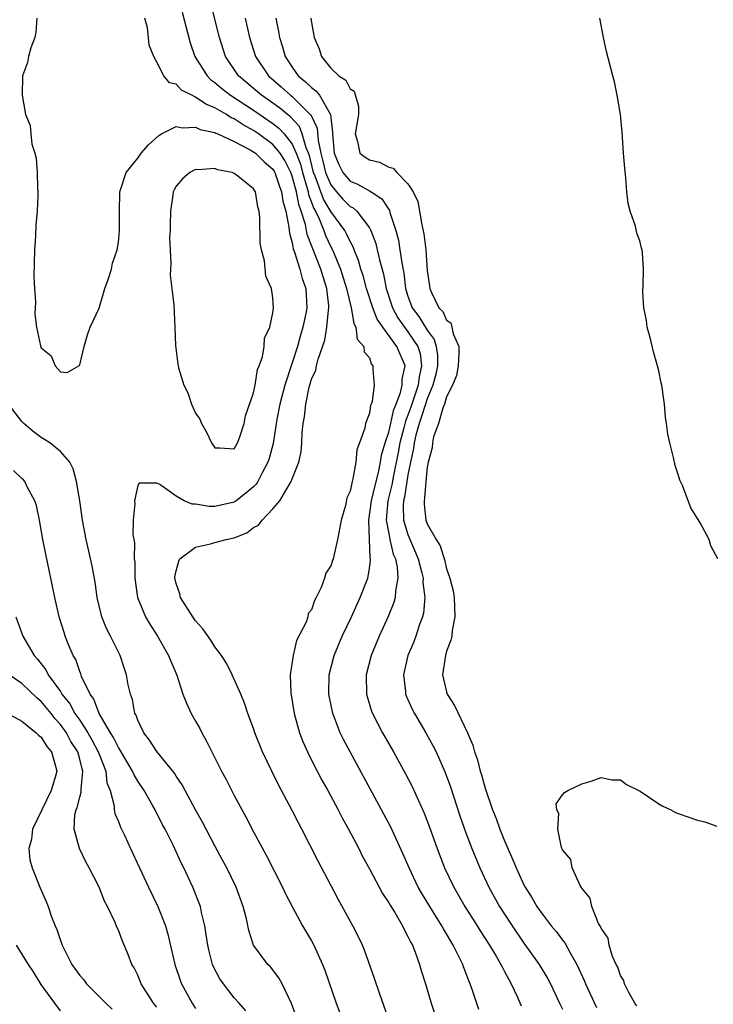
# Model space of a CAD drawing. Units: inches. Extents: x 2514000 to 2517000, y 1539000 to 1542000.
# Drawn here: x 2514723 to 2514795, y 1539385 to 1539487 of the extents above; entities that cross this region are included whole.
import ezdxf

# ---------------------------------------------------------------- set-up
doc = ezdxf.new("R2010")
doc.units = ezdxf.units.IN
doc.header["$MEASUREMENT"] = 0
doc.layers.add('LD25141539_2ft', color=92, linetype='Continuous')

msp = doc.modelspace()

# ---------------------------------------------------------------- linework, layer by layer
at = {"layer": 'LD25141539_2ft'}
for points, elevation in [([(2514770.33, 1539384.33), (2514769.68, 1539386.32), (2514769.44, 1539387), (2514769.3, 1539387.3), (2514769, 1539388.13), (2514768.75, 1539388.75), (2514768.67, 1539389), (2514768.38, 1539389.62), (2514767.69, 1539391), (2514767.42, 1539391.42), (2514767, 1539392.16), (2514766.68, 1539392.68), (2514766.52, 1539393), (2514765.25, 1539395), (2514764.41, 1539396.41), (2514764.07, 1539397), (2514763.12, 1539399), (2514762.48, 1539400.48), (2514761.21, 1539403.21), (2514760.27, 1539405), (2514756.31, 1539412.31), (2514755.98, 1539413), (2514755.35, 1539414.65), (2514755.21, 1539415), (2514754.8, 1539417), (2514754.83, 1539419), (2514755.35, 1539421), (2514756.19, 1539423), (2514757.14, 1539425), (2514758.05, 1539427), (2514758.83, 1539429), (2514759, 1539430.01), (2514759.13, 1539430.87), (2514759.12, 1539431), (2514759.09, 1539431.09), (2514759.02, 1539433), (2514758.96, 1539435), (2514759.23, 1539437), (2514759.55, 1539438.45), (2514759.93, 1539439.93), (2514760.14, 1539441), (2514760.26, 1539441.74), (2514760.62, 1539443), (2514761, 1539444.12), (2514761.55, 1539446.45), (2514761.78, 1539447), (2514762.24, 1539448.24), (2514762.41, 1539449), (2514762.41, 1539449.59), (2514762.69, 1539451), (2514761.86, 1539453), (2514760.39, 1539455), (2514759.82, 1539455.82), (2514759.36, 1539457), (2514758.71, 1539459), (2514758.34, 1539460.34), (2514758.13, 1539461), (2514757.88, 1539461.88), (2514757.42, 1539463), (2514757.31, 1539463.31), (2514757, 1539463.86), (2514756.64, 1539464.64), (2514756.44, 1539465), (2514755, 1539466.95), (2514754.25, 1539468.25), (2514753.39, 1539470.61), (2514753.22, 1539471), (2514752.78, 1539472.78), (2514752.45, 1539473.55), (2514752.05, 1539475), (2514751.76, 1539475.76), (2514750.8, 1539476.8), (2514750.52, 1539477), (2514749.69, 1539477.69), (2514747.83, 1539479), (2514747, 1539479.71), (2514746.29, 1539480.29), (2514745.44, 1539481), (2514744.1, 1539483), (2514743.46, 1539485), (2514742.46, 1539489)], 6550), ([(2514724.54, 1539487), (2514724.46, 1539485.54), (2514724.35, 1539485), (2514723.93, 1539483.93), (2514723.7, 1539483), (2514723.6, 1539482.4), (2514723.08, 1539481), (2514723.03, 1539479), (2514723.39, 1539477), (2514723.87, 1539475.87), (2514723.94, 1539475), (2514724.05, 1539473.95), (2514724.36, 1539473), (2514724.49, 1539472.49), (2514724.58, 1539471), (2514724.61, 1539469.39), (2514724.64, 1539469), (2514724.65, 1539468.65), (2514724.57, 1539467), (2514724.44, 1539465.56), (2514724.42, 1539464.42), (2514724.32, 1539463), (2514724.25, 1539460.25), (2514724.3, 1539459), (2514724.4, 1539457.6), (2514724.34, 1539456.34), (2514724.52, 1539455), (2514724.93, 1539453.07), (2514725, 1539452.86), (2514726.02, 1539452.02), (2514726.45, 1539451), (2514727, 1539450.37), (2514727.7, 1539450.3), (2514728.89, 1539451), (2514729, 1539451.09), (2514729.44, 1539453), (2514729.8, 1539454.2), (2514730.09, 1539455), (2514731, 1539456.96), (2514731.61, 1539459), (2514731.93, 1539459.93), (2514732.27, 1539461), (2514732.4, 1539461.6), (2514732.87, 1539463), (2514733, 1539463.77), (2514733.13, 1539465), (2514733.12, 1539466.88), (2514733.15, 1539469), (2514733.79, 1539471), (2514735, 1539472.5), (2514735.37, 1539473), (2514736.12, 1539473.88), (2514737.18, 1539474.83), (2514737.48, 1539475), (2514739, 1539475.76), (2514739.62, 1539475.62), (2514741, 1539475.71), (2514741.46, 1539475.46), (2514743, 1539475.13), (2514743.08, 1539475.08), (2514743.29, 1539475), (2514745, 1539474.2), (2514746.65, 1539473.35), (2514747, 1539473.14), (2514747.2, 1539473), (2514748.11, 1539472.11), (2514749, 1539471.34), (2514749.13, 1539471.13), (2514749.2, 1539471), (2514749.65, 1539469.65), (2514749.9, 1539469), (2514750.03, 1539468.03), (2514750.34, 1539467), (2514750.67, 1539465.33), (2514750.71, 1539464.71), (2514751, 1539463.71), (2514751.11, 1539463.11), (2514751.25, 1539462.75), (2514751.78, 1539461), (2514752.03, 1539460.03), (2514752.41, 1539459), (2514752.52, 1539457), (2514752.42, 1539456.42), (2514752.12, 1539455), (2514751.85, 1539454.15), (2514751.54, 1539453), (2514751, 1539451.29), (2514750.23, 1539449), (2514749.71, 1539447), (2514749.42, 1539445.42), (2514749.05, 1539442.95), (2514748.62, 1539441.38), (2514748.49, 1539441), (2514747.89, 1539439.89), (2514747.44, 1539439), (2514747.27, 1539438.73), (2514747, 1539438.44), (2514746.21, 1539437.79), (2514745.21, 1539437), (2514745, 1539436.86), (2514743, 1539436.43), (2514742.42, 1539436.42), (2514741, 1539436.67), (2514740.66, 1539436.66), (2514739.81, 1539437), (2514739, 1539437.49), (2514737.3, 1539438.7), (2514737, 1539438.85), (2514735.17, 1539438.83), (2514735, 1539438.58), (2514734.67, 1539437), (2514734.72, 1539436.72), (2514734.53, 1539435), (2514734.49, 1539433.51), (2514734.66, 1539432.66), (2514734.65, 1539431), (2514734.69, 1539430.69), (2514734.7, 1539429), (2514734.97, 1539427), (2514735.81, 1539425), (2514736.25, 1539424.25), (2514737.05, 1539423), (2514738.2, 1539421), (2514738.42, 1539420.42), (2514739.04, 1539418.96), (2514739.69, 1539417), (2514740.04, 1539416.04), (2514740.54, 1539415), (2514741, 1539414.2), (2514741.42, 1539413.42), (2514741.63, 1539413), (2514742.13, 1539412.13), (2514742.67, 1539411), (2514743.68, 1539409), (2514744.15, 1539408.15), (2514745, 1539406.49), (2514746.23, 1539404.23), (2514747, 1539402.74), (2514748.31, 1539400.31), (2514749.99, 1539397), (2514750.31, 1539396.31), (2514750.99, 1539395), (2514752.08, 1539393), (2514753, 1539391.43), (2514753.23, 1539391), (2514754.16, 1539389), (2514754.4, 1539388.4), (2514755.57, 1539385), (2514756.33, 1539383)], 6556), ([(2514761.13, 1539383), (2514760.08, 1539385.92), (2514759.54, 1539387.54), (2514758.48, 1539390.48), (2514758.27, 1539391), (2514757.87, 1539391.87), (2514757.3, 1539393), (2514755.76, 1539395.76), (2514755, 1539397.2), (2514753.69, 1539399.69), (2514752, 1539403), (2514751.65, 1539403.65), (2514751, 1539404.95), (2514749.59, 1539407.59), (2514748.89, 1539409), (2514747.93, 1539411), (2514747.14, 1539413), (2514747, 1539413.43), (2514746.42, 1539415), (2514746.07, 1539416.07), (2514745.67, 1539417), (2514744.79, 1539419), (2514744.19, 1539420.19), (2514743.67, 1539421), (2514743, 1539421.89), (2514742.57, 1539422.57), (2514741.74, 1539423.74), (2514741, 1539424.59), (2514740.72, 1539425), (2514739.45, 1539427), (2514739.36, 1539427.36), (2514739, 1539428.43), (2514738.88, 1539428.88), (2514738.85, 1539429), (2514738.86, 1539429.14), (2514739, 1539429.77), (2514739.25, 1539430.75), (2514739.38, 1539431), (2514741, 1539432.2), (2514742.55, 1539432.55), (2514743, 1539432.7), (2514744.18, 1539433), (2514745, 1539433.18), (2514746.29, 1539433.71), (2514747, 1539434.23), (2514747.5, 1539434.5), (2514747.88, 1539435), (2514749, 1539436.17), (2514749.73, 1539437), (2514750.68, 1539438.68), (2514750.9, 1539439), (2514751, 1539439.3), (2514751.68, 1539441), (2514751.92, 1539442.08), (2514751.99, 1539443), (2514752.03, 1539444.04), (2514752.14, 1539445), (2514752.29, 1539445.71), (2514752.4, 1539447), (2514752.76, 1539448.76), (2514752.88, 1539449.12), (2514753, 1539449.59), (2514753.46, 1539450.54), (2514753.53, 1539451), (2514753.68, 1539451.68), (2514754.37, 1539453.63), (2514754.6, 1539455), (2514754.75, 1539456.75), (2514754.8, 1539457), (2514754.79, 1539457.21), (2514754.58, 1539459), (2514754.2, 1539460.2), (2514753.96, 1539461), (2514752.57, 1539464.57), (2514752.39, 1539465.61), (2514751.95, 1539467), (2514751.69, 1539467.69), (2514751.45, 1539469), (2514751, 1539470.64), (2514750.86, 1539471), (2514750.25, 1539472.25), (2514749.77, 1539473), (2514749, 1539473.92), (2514747.53, 1539475), (2514747, 1539475.36), (2514745.94, 1539475.94), (2514745, 1539476.56), (2514744.68, 1539476.68), (2514744.19, 1539477), (2514743, 1539477.7), (2514742.07, 1539478.07), (2514741, 1539478.82), (2514740.6, 1539479), (2514739.54, 1539479.54), (2514739, 1539480.14), (2514738.28, 1539480.28), (2514737.71, 1539481), (2514737, 1539482.44), (2514736.67, 1539483), (2514736.18, 1539484.18), (2514736.13, 1539485), (2514736.02, 1539485.98), (2514735.75, 1539487)], 6554), ([(2514739.59, 1539487.59), (2514740.42, 1539484.42), (2514740.92, 1539483), (2514742.18, 1539481), (2514742.59, 1539480.59), (2514743, 1539480.31), (2514743.7, 1539479.7), (2514744.61, 1539479), (2514747, 1539477.45), (2514749, 1539476.07), (2514749.61, 1539475.61), (2514750.17, 1539475), (2514751, 1539473.95), (2514751.42, 1539473), (2514751.85, 1539471.85), (2514752.06, 1539471), (2514752.53, 1539469.47), (2514752.66, 1539469), (2514752.71, 1539468.71), (2514753.26, 1539467.26), (2514753.41, 1539467), (2514753.79, 1539466.21), (2514754.28, 1539465), (2514754.47, 1539464.47), (2514755, 1539463.32), (2514755.17, 1539463), (2514756, 1539461), (2514756.62, 1539459), (2514757.11, 1539457), (2514757.38, 1539455.38), (2514757.61, 1539455), (2514757.75, 1539453.75), (2514758.42, 1539453), (2514758.45, 1539452.45), (2514759, 1539451.8), (2514759.2, 1539451.2), (2514759.37, 1539451), (2514759.37, 1539450.63), (2514759.5, 1539449), (2514759.29, 1539447.29), (2514759.18, 1539447), (2514759.12, 1539446.88), (2514759, 1539446.08), (2514758.59, 1539445), (2514758.53, 1539444.53), (2514757.97, 1539443), (2514757.7, 1539442.3), (2514757.58, 1539441), (2514757.29, 1539439.29), (2514757.2, 1539439), (2514757, 1539438.02), (2514756.68, 1539437.32), (2514756.53, 1539436.53), (2514756.08, 1539435), (2514755.92, 1539434.08), (2514755.7, 1539433), (2514755.24, 1539431), (2514755.17, 1539430.83), (2514755, 1539430.26), (2514754.48, 1539429.52), (2514754.36, 1539429), (2514754.02, 1539428.02), (2514753.5, 1539427), (2514753.31, 1539426.69), (2514753, 1539425.72), (2514752.67, 1539425.33), (2514752.62, 1539425), (2514752.44, 1539424.44), (2514751.46, 1539422.54), (2514751.1, 1539421), (2514750.78, 1539419), (2514750.86, 1539417.14), (2514751.22, 1539415), (2514751.75, 1539413), (2514752.09, 1539412.09), (2514752.58, 1539411), (2514753, 1539410.17), (2514754.09, 1539408.09), (2514754.69, 1539407), (2514755.76, 1539405), (2514756.18, 1539404.18), (2514756.83, 1539403), (2514757.89, 1539401), (2514758.26, 1539400.26), (2514759, 1539398.91), (2514760.36, 1539396.36), (2514761, 1539395.39), (2514761.14, 1539395.14), (2514761.63, 1539394.37), (2514762.44, 1539393), (2514762.61, 1539392.61), (2514763, 1539391.91), (2514763.28, 1539391.28), (2514763.45, 1539391), (2514763.75, 1539390.26), (2514764.18, 1539389), (2514764.37, 1539388.37), (2514764.81, 1539387), (2514765.4, 1539385), (2514766.04, 1539383)], 6552), ([(2514746.13, 1539487), (2514746.58, 1539485), (2514747.2, 1539483), (2514748.55, 1539481), (2514749.87, 1539479.87), (2514750.82, 1539479), (2514751, 1539478.87), (2514752.95, 1539476.95), (2514753, 1539476.82), (2514753.59, 1539475.59), (2514753.68, 1539474.32), (2514753.96, 1539473), (2514754.18, 1539472.18), (2514754.46, 1539471), (2514755, 1539469.72), (2514755.59, 1539469), (2514756.26, 1539468.26), (2514757, 1539467.49), (2514757.33, 1539467.33), (2514757.7, 1539467), (2514759, 1539465.28), (2514759.15, 1539465), (2514759.66, 1539463.66), (2514759.82, 1539463), (2514760.04, 1539461.96), (2514760.46, 1539460.46), (2514760.73, 1539459), (2514761.39, 1539457), (2514761.96, 1539455.96), (2514762.63, 1539455), (2514763, 1539454.52), (2514764.02, 1539453), (2514764.26, 1539452.26), (2514764.41, 1539451), (2514764.14, 1539449.86), (2514764.04, 1539449), (2514763.3, 1539446.7), (2514763, 1539445.88), (2514762.74, 1539445.26), (2514762.58, 1539444.58), (2514762.15, 1539443), (2514761.98, 1539442.02), (2514761.45, 1539439.45), (2514761.33, 1539438.67), (2514760.92, 1539437), (2514760.75, 1539435), (2514761, 1539433.61), (2514761.12, 1539433), (2514761.48, 1539431.48), (2514761.69, 1539431), (2514761.87, 1539430.13), (2514761.93, 1539429), (2514761.69, 1539427.69), (2514761.66, 1539427), (2514761.53, 1539426.47), (2514760.96, 1539425.04), (2514760.02, 1539423), (2514759.17, 1539421), (2514758.65, 1539419), (2514758.7, 1539417), (2514758.76, 1539416.76), (2514759.23, 1539415.23), (2514759.32, 1539415), (2514760.36, 1539413), (2514761.5, 1539411), (2514762.73, 1539408.73), (2514763.42, 1539407.42), (2514764.66, 1539404.66), (2514765.22, 1539403.22), (2514766.01, 1539401), (2514766.79, 1539399), (2514767.74, 1539397), (2514768.89, 1539395), (2514770.17, 1539393), (2514770.48, 1539392.48), (2514771.45, 1539391), (2514772.13, 1539389.87), (2514772.63, 1539389), (2514772.74, 1539388.74), (2514773, 1539388.27), (2514773.43, 1539387.43), (2514773.68, 1539387), (2514774.3, 1539385.69), (2514774.72, 1539384.72)], 6548), ([(2514749.32, 1539487), (2514749.6, 1539485.6), (2514749.69, 1539485), (2514750, 1539484), (2514750.28, 1539483), (2514751, 1539481.91), (2514751.64, 1539481), (2514752.39, 1539480.39), (2514753, 1539479.79), (2514753.47, 1539479.46), (2514753.82, 1539479), (2514754.98, 1539477), (2514755.19, 1539475.19), (2514755.18, 1539475), (2514755.35, 1539473), (2514755.82, 1539471.82), (2514756.25, 1539471), (2514757, 1539470.11), (2514757.78, 1539469.78), (2514759, 1539469.1), (2514759.18, 1539469), (2514760.28, 1539468.28), (2514761.08, 1539467.08), (2514761.13, 1539466.87), (2514761.74, 1539465), (2514762, 1539464), (2514762.17, 1539463), (2514762.35, 1539461.65), (2514762.57, 1539460.57), (2514762.74, 1539459), (2514763, 1539458.19), (2514763.44, 1539457), (2514764.11, 1539456.11), (2514765, 1539454.69), (2514765.72, 1539453.72), (2514765.92, 1539453), (2514766.06, 1539452.06), (2514766.05, 1539451), (2514765.87, 1539450.13), (2514765.58, 1539449), (2514765, 1539447.56), (2514764.81, 1539447), (2514764.38, 1539445.62), (2514764.16, 1539445), (2514763.82, 1539443.82), (2514763.63, 1539443), (2514763.57, 1539442.43), (2514763.26, 1539441), (2514763, 1539439.7), (2514762.63, 1539437.37), (2514762.54, 1539437), (2514762.51, 1539436.51), (2514762.55, 1539435), (2514763, 1539433.52), (2514764.05, 1539431), (2514764.44, 1539429.56), (2514764.56, 1539429), (2514764.55, 1539428.55), (2514764.75, 1539427), (2514764.61, 1539425.39), (2514764.5, 1539425), (2514764.2, 1539424.2), (2514763.81, 1539423), (2514763.59, 1539422.41), (2514762.99, 1539421), (2514762.53, 1539419), (2514762.73, 1539417.27), (2514762.75, 1539417), (2514762.82, 1539416.82), (2514763.44, 1539415.44), (2514763.67, 1539415), (2514764.86, 1539413), (2514765.61, 1539411.61), (2514765.91, 1539411), (2514766.86, 1539408.86), (2514767.4, 1539407.4), (2514768.38, 1539404.38), (2514769, 1539402.62), (2514769.62, 1539401), (2514770.45, 1539399), (2514771.38, 1539397), (2514772.49, 1539395), (2514773, 1539394.19), (2514773.78, 1539393), (2514775, 1539391.21), (2514776.6, 1539389), (2514777.5, 1539387.5), (2514777.76, 1539387), (2514778.71, 1539385), (2514779, 1539384.38)], 6546), ([(2514752.94, 1539487), (2514753, 1539486.54), (2514753.28, 1539485), (2514753.81, 1539483.81), (2514754.03, 1539483), (2514755, 1539481.8), (2514755.84, 1539481), (2514756.56, 1539480.56), (2514757, 1539479.68), (2514757.41, 1539479.41), (2514757.88, 1539477.88), (2514757.86, 1539477), (2514757.52, 1539475), (2514757.78, 1539474.22), (2514758.02, 1539473), (2514758.58, 1539472.58), (2514759, 1539472.3), (2514760.05, 1539472.06), (2514761, 1539471.57), (2514761.45, 1539471.45), (2514761.83, 1539471), (2514763, 1539469.83), (2514763.53, 1539469), (2514764.01, 1539468.01), (2514764.42, 1539465.58), (2514764.65, 1539464.65), (2514764.85, 1539463), (2514765, 1539460.86), (2514765.24, 1539459.24), (2514765.26, 1539459), (2514765.42, 1539458.58), (2514766.19, 1539457), (2514766.6, 1539456.6), (2514767, 1539455.73), (2514767.43, 1539455.43), (2514767.55, 1539455), (2514767.69, 1539454.31), (2514768.26, 1539453), (2514768.25, 1539452.25), (2514768.18, 1539451), (2514768.03, 1539449.97), (2514767.6, 1539449), (2514767, 1539447.77), (2514766.78, 1539447), (2514766.6, 1539446.6), (2514766.16, 1539445), (2514765.65, 1539443.65), (2514765.53, 1539443), (2514765.49, 1539442.51), (2514765.09, 1539441), (2514765, 1539440.5), (2514764.86, 1539439), (2514764.72, 1539437.28), (2514764.66, 1539437), (2514764.67, 1539436.67), (2514764.86, 1539435), (2514765, 1539434.64), (2514765.92, 1539433), (2514766.33, 1539432.33), (2514766.8, 1539430.8), (2514767, 1539429.96), (2514767.35, 1539429), (2514767.68, 1539427.68), (2514767.77, 1539427), (2514767.86, 1539425), (2514767.59, 1539423.59), (2514767.53, 1539423), (2514767.43, 1539422.57), (2514767, 1539421.43), (2514766.87, 1539421), (2514766.57, 1539419), (2514767, 1539417.23), (2514767.07, 1539417), (2514767.81, 1539415.81), (2514769.16, 1539413), (2514769.72, 1539411.72), (2514769.9, 1539411), (2514770.19, 1539410.19), (2514770.49, 1539409), (2514770.62, 1539408.62), (2514771, 1539407.24), (2514771.77, 1539405), (2514772.12, 1539404.12), (2514772.52, 1539403), (2514773, 1539401.79), (2514773.85, 1539399.85), (2514774.19, 1539399), (2514775, 1539397.24), (2514775.13, 1539397), (2514775.86, 1539395.86), (2514776.36, 1539395), (2514777, 1539394.1), (2514777.84, 1539393), (2514778.37, 1539392.37), (2514779, 1539391.53), (2514779.24, 1539391.24), (2514779.8, 1539390.2), (2514780.49, 1539389), (2514781.28, 1539387.28), (2514781.38, 1539387), (2514782.53, 1539384.53)], 6544), ([(2514795.08, 1539431), (2514794.36, 1539432.36), (2514794.18, 1539433), (2514793.28, 1539434.72), (2514793.06, 1539435.06), (2514793, 1539435.19), (2514792.29, 1539436.29), (2514791.42, 1539438.58), (2514791.16, 1539439.16), (2514791, 1539439.75), (2514790.67, 1539440.67), (2514790.51, 1539441.49), (2514790.12, 1539443), (2514789.91, 1539443.91), (2514789.79, 1539445), (2514789.68, 1539445.68), (2514789.57, 1539447), (2514789.49, 1539447.49), (2514789.3, 1539449), (2514789.24, 1539449.24), (2514789, 1539450.47), (2514788.86, 1539451), (2514788.43, 1539452.43), (2514788.07, 1539453.93), (2514787.79, 1539455), (2514787.69, 1539455.69), (2514787.44, 1539457), (2514787.34, 1539458.66), (2514787.37, 1539459.37), (2514787.41, 1539461), (2514787.3, 1539462.7), (2514787.26, 1539463), (2514787.18, 1539463.18), (2514787, 1539463.92), (2514786.71, 1539464.71), (2514786.57, 1539465.43), (2514786.02, 1539467), (2514785.81, 1539467.81), (2514785.66, 1539469), (2514785.55, 1539470.45), (2514785.45, 1539471.45), (2514785.34, 1539473), (2514785.17, 1539475.17), (2514785, 1539477), (2514784.68, 1539479), (2514784.4, 1539480.4), (2514784.22, 1539481), (2514783.55, 1539483.55), (2514783.25, 1539485), (2514782.88, 1539487)], 6542), ([(2514751.65, 1539383), (2514750.94, 1539384.94), (2514749.96, 1539387), (2514749.63, 1539387.63), (2514748.75, 1539388.75), (2514748.49, 1539389), (2514746.99, 1539391), (2514746.51, 1539392.51), (2514746.27, 1539393.73), (2514745.94, 1539395), (2514745.19, 1539397), (2514744.22, 1539399), (2514743.8, 1539399.8), (2514743, 1539401.28), (2514741.72, 1539403.72), (2514740.99, 1539405.01), (2514739.92, 1539407), (2514739.61, 1539407.61), (2514739, 1539408.5), (2514738.82, 1539408.82), (2514737, 1539411.04), (2514736.24, 1539412.24), (2514735.62, 1539413), (2514735, 1539414.3), (2514734.83, 1539414.83), (2514734.72, 1539415), (2514734.45, 1539416.45), (2514734.24, 1539417), (2514734.03, 1539417.97), (2514733.83, 1539419), (2514733.62, 1539419.62), (2514733.18, 1539421), (2514732.19, 1539423), (2514731.78, 1539423.78), (2514731.29, 1539425), (2514730.81, 1539427), (2514730.59, 1539428.59), (2514730.28, 1539430.28), (2514729.66, 1539433), (2514729.28, 1539435), (2514728.99, 1539436.99), (2514728.67, 1539439), (2514728.32, 1539440.32), (2514727.96, 1539441), (2514727, 1539442.11), (2514725.89, 1539443), (2514725.36, 1539443.36), (2514725, 1539443.57), (2514724.17, 1539444.17), (2514723.22, 1539445), (2514723, 1539445.22), (2514721.62, 1539447)], 6558), ([(2514746.19, 1539384.19), (2514745.5, 1539385), (2514745, 1539385.56), (2514743.89, 1539387), (2514743.52, 1539387.52), (2514742.82, 1539388.82), (2514742.76, 1539389), (2514742.39, 1539390.39), (2514742.25, 1539391), (2514742.11, 1539392.11), (2514741.95, 1539393), (2514741.61, 1539394.39), (2514741.49, 1539395), (2514741.36, 1539395.36), (2514740.72, 1539397), (2514739.78, 1539399), (2514739.52, 1539399.52), (2514738.66, 1539401.34), (2514737.83, 1539403), (2514737.54, 1539403.54), (2514736.81, 1539405), (2514736.57, 1539405.43), (2514735.68, 1539407), (2514735, 1539407.99), (2514734.62, 1539408.62), (2514734.47, 1539409), (2514733.28, 1539411), (2514733.19, 1539411.19), (2514733, 1539411.45), (2514732.5, 1539412.5), (2514732.19, 1539413), (2514731.01, 1539414.99), (2514730.47, 1539416.47), (2514730.06, 1539417), (2514729.19, 1539418.81), (2514729.1, 1539419.1), (2514729, 1539419.32), (2514728.58, 1539420.58), (2514728.32, 1539421), (2514727.81, 1539422.19), (2514727.49, 1539423), (2514727.37, 1539423.37), (2514726.87, 1539425), (2514726.42, 1539427), (2514725.48, 1539431.48), (2514725.18, 1539433), (2514724.83, 1539435), (2514724.52, 1539436.52), (2514724.36, 1539437), (2514723.55, 1539438.45), (2514723.3, 1539439), (2514723.17, 1539439.17), (2514723, 1539439.31), (2514722.15, 1539440.15)], 6560), ([(2514722.38, 1539425), (2514723.1, 1539423), (2514724.27, 1539421), (2514724.62, 1539420.62), (2514725.5, 1539419.5), (2514725.73, 1539419), (2514727, 1539417.25), (2514727.15, 1539417), (2514727.97, 1539415.97), (2514728.5, 1539415), (2514729, 1539414.28), (2514729.83, 1539413), (2514730.26, 1539412.26), (2514730.92, 1539411), (2514731, 1539410.76), (2514731.69, 1539409), (2514731.82, 1539407.82), (2514732.14, 1539407), (2514732.56, 1539405.44), (2514732.57, 1539405), (2514732.64, 1539404.64), (2514733, 1539403.8), (2514733.21, 1539403.21), (2514733.62, 1539402.38), (2514734.25, 1539401), (2514736.13, 1539397), (2514737.1, 1539395), (2514737.87, 1539393), (2514738.13, 1539392.13), (2514738.86, 1539389), (2514739.39, 1539387.39), (2514739.55, 1539387), (2514740.63, 1539385), (2514741, 1539384.44)], 6562), ([(2514737, 1539384.56), (2514736.64, 1539385), (2514735.35, 1539387), (2514735, 1539387.89), (2514734.64, 1539388.64), (2514734.41, 1539389), (2514734.03, 1539390.03), (2514733.42, 1539391.42), (2514733, 1539392.54), (2514732.85, 1539392.85), (2514732.66, 1539393.34), (2514731.88, 1539395), (2514731.57, 1539395.57), (2514731.01, 1539397), (2514729.99, 1539399), (2514729.64, 1539399.64), (2514728.97, 1539401), (2514728.43, 1539403), (2514728.5, 1539404.5), (2514728.62, 1539405), (2514728.74, 1539405.26), (2514729, 1539406.33), (2514729.16, 1539406.84), (2514729.14, 1539407.14), (2514729.33, 1539409), (2514729.24, 1539409.24), (2514729, 1539410.24), (2514728.79, 1539411), (2514728.09, 1539412.09), (2514727.61, 1539413), (2514727, 1539413.86), (2514726.44, 1539414.44), (2514726.02, 1539415), (2514725, 1539416.24), (2514724.57, 1539416.57), (2514723, 1539418.09), (2514721.69, 1539419)], 6564), ([(2514721.56, 1539415), (2514723, 1539414.19), (2514724.5, 1539413), (2514724.73, 1539412.73), (2514725, 1539412.55), (2514725.58, 1539411.58), (2514726.08, 1539411), (2514726.48, 1539409.52), (2514726.61, 1539409), (2514726.48, 1539408.48), (2514726.04, 1539407), (2514724.11, 1539403), (2514724.01, 1539401.99), (2514723.74, 1539401), (2514723.84, 1539399.84), (2514724.07, 1539399), (2514724.88, 1539397), (2514725.53, 1539395.53), (2514725.73, 1539395), (2514726.08, 1539393.92), (2514726.45, 1539393), (2514726.63, 1539392.63), (2514727, 1539391.47), (2514727.16, 1539391), (2514728.19, 1539389), (2514729, 1539387.86), (2514729.41, 1539387.41), (2514729.7, 1539387), (2514731, 1539385.68), (2514731.69, 1539385), (2514732.37, 1539384.37)], 6566), ([(2514786.72, 1539384.72), (2514786.51, 1539385), (2514785.83, 1539386.17), (2514785.44, 1539387), (2514785.35, 1539387.35), (2514785, 1539387.85), (2514784.72, 1539388.72), (2514784.56, 1539389), (2514784.19, 1539389.81), (2514783.83, 1539391), (2514783.72, 1539391.72), (2514783, 1539392.76), (2514782.94, 1539392.94), (2514782.75, 1539393.25), (2514782.05, 1539395), (2514781.87, 1539395.87), (2514781, 1539396.89), (2514780.97, 1539396.97), (2514780.83, 1539397.17), (2514779.99, 1539399), (2514779.86, 1539399.86), (2514779, 1539400.86), (2514778.97, 1539400.97), (2514778.9, 1539401.1), (2514778.52, 1539403), (2514778.62, 1539404.62), (2514778.43, 1539405), (2514778.36, 1539405.64), (2514779, 1539406.56), (2514779.2, 1539406.8), (2514779.55, 1539407), (2514781, 1539407.71), (2514781.97, 1539407.97), (2514783, 1539408.35), (2514784.1, 1539408.1), (2514785, 1539408.1), (2514785.62, 1539407.62), (2514787.05, 1539406.95), (2514789, 1539405.63), (2514789.39, 1539405.39), (2514790.24, 1539405), (2514790.72, 1539404.72), (2514791, 1539404.64), (2514792.2, 1539404.2), (2514793, 1539403.93), (2514793.76, 1539403.76), (2514795, 1539403.32)], 6542), ([(2514727, 1539384.19), (2514726.43, 1539385), (2514725, 1539386.93), (2514724.22, 1539388.22), (2514723.68, 1539389), (2514722.44, 1539391)], 6568)]:
    msp.add_lwpolyline(points, dxfattribs=dict(at, elevation=elevation))
at = {"layer": 'LD25141539_2ft', "elevation": 6558}
msp.add_lwpolyline([(2514745.54, 1539443.54), (2514746.03, 1539445), (2514746.18, 1539445.82), (2514747, 1539448.19), (2514747.16, 1539449), (2514747.4, 1539450.6), (2514747.59, 1539451), (2514747.93, 1539451.93), (2514748.09, 1539453), (2514748.15, 1539453.85), (2514748.68, 1539455), (2514749, 1539456.46), (2514749.06, 1539457), (2514749, 1539458.01), (2514748.87, 1539459), (2514748.26, 1539460.26), (2514748.15, 1539461.85), (2514747.82, 1539463), (2514747.69, 1539463.69), (2514747.65, 1539466.35), (2514747.59, 1539467), (2514747.45, 1539467.45), (2514747.2, 1539469), (2514747, 1539469.31), (2514745.36, 1539470.64), (2514745, 1539470.91), (2514744.77, 1539471), (2514743.28, 1539471.28), (2514743, 1539471.41), (2514741.28, 1539471.28), (2514741, 1539471.3), (2514740.4, 1539471), (2514739.65, 1539470.35), (2514739, 1539469.6), (2514738.78, 1539469.22), (2514738.69, 1539469), (2514738.65, 1539468.65), (2514738.39, 1539467), (2514738.38, 1539465.62), (2514738.36, 1539465), (2514738.31, 1539464.31), (2514738.35, 1539463), (2514738.45, 1539461.55), (2514738.4, 1539461), (2514738.36, 1539460.36), (2514738.55, 1539459), (2514738.73, 1539457.27), (2514738.85, 1539455), (2514738.9, 1539453.1), (2514739.17, 1539451.17), (2514739.18, 1539451), (2514739.22, 1539450.78), (2514739.77, 1539449), (2514740.18, 1539448.18), (2514740.58, 1539447), (2514741, 1539446.08), (2514741.45, 1539445.45), (2514741.61, 1539445), (2514742.13, 1539444.13), (2514742.65, 1539443), (2514743, 1539442.48), (2514743.52, 1539442.48), (2514745, 1539442.38), (2514745.35, 1539443)], close=True, dxfattribs=at)

doc.saveas('drawing.dxf')
